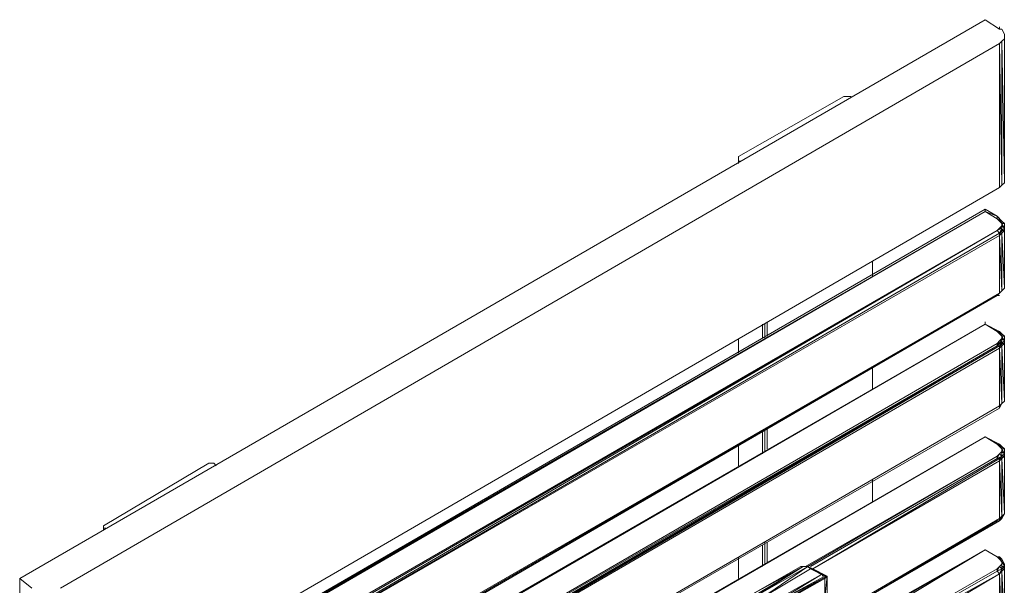
# Model space of a CAD drawing. Units: millimetres. Extents: x 423 to 119345, y 8 to 124674.
# Drawn here: x 51143 to 52145, y 23219 to 23795 of the extents above; entities that cross this region are included whole.
import ezdxf

# ---------------------------------------------------------------- set-up
doc = ezdxf.new("R2010")
doc.units = ezdxf.units.MM
doc.header["$LTSCALE"] = 0.15

# ---------------------------------------------------------------- blocks, each defined once
blk = doc.blocks.new('WMF83')
at = {"color": 7, "lineweight": 0}
for points in [[(14997.4, -6028.7), (14887.5, -5940.8), (23749, -814.5)], [(23880.8, -1034.3), (23902.8, -1012.3), (23924.8, -990.3), (23924.8, -968.4), (23924.8, -946.4), (23902.8, -902.4), (23880.8, -902.4), (23749, -814.5)], [(23880.8, -880.5), (23880.8, -902.4)], [(23924.8, -968.4), (23924.8, -2310.4)], [(23924.8, -2288.4), (23924.8, -968.4)], [(23924.8, -2310.4), (23924.8, -990.3)], [(15261.2, -6028.7), (23880.8, -1034.3)], [(23880.8, -1034.3), (23902.8, -2332.4)], [(23880.8, -2354.3), (23880.8, -1034.3)], [(23902.8, -1012.3), (23924.8, -2310.4)], [(23902.8, -2332.4), (23902.8, -1012.3)], [(22452.2, -1517.8), (21483.8, -2068.6), (21483.8, -2090.6)], [(22474.2, -1517.8), (22452.2, -1517.8)], [(22496.2, -1517.8), (22474.2, -1517.8)], [(22518.1, -1517.8), (22496.2, -1517.8)], [(21483.8, -2090.6), (21483.8, -2134.5)], [(21483.8, -2090.6), (21483.8, -2134.5)], [(21483.8, -2112.6), (21483.8, -2090.6)], [(21483.8, -2090.6), (21483.8, -2134.5)], [(21505.8, -2112.6), (21483.8, -2112.6)], [(21483.8, -2134.5), (21483.8, -2112.6)], [(15261.2, -7350), (23880.8, -2354.3), (23902.8, -2332.4), (23924.8, -2310.4), (23924.8, -2288.4)], [(23749, -2552.1), (14887.5, -7679.7), (23749, -2574.1)], [(14909.5, -7679.7), (23749, -2574.1)], [(14931.5, -7679.7), (23749, -2574.1), (23749, -2552.1)], [(23749, -2574.1), (14931.5, -7679.7)], [(23880.8, -2640.1), (23858.9, -2618.1), (23749, -2552.1)], [(23858.9, -2640.1), (23749, -2574.1)], [(23858.9, -2618.1), (23749, -2574.1), (23858.9, -2640.1)], [(23902.8, -2662), (23858.9, -2618.1)], [(23902.8, -2662), (23858.9, -2618.1)], [(23858.9, -2640.1), (23858.9, -2618.1)], [(23902.8, -2706), (23902.8, -2684), (23880.8, -2662), (23858.9, -2640.1)], [(23880.8, -2662), (23902.8, -2662), (23858.9, -2640.1)], [(23902.8, -2662), (23880.8, -2640.1)], [(23902.8, -2684), (23880.8, -2662)], [(23880.8, -2728), (23902.8, -2706)], [(23902.8, -2684), (23924.8, -2684), (23902.8, -2662)], [(23902.8, -2684), (23902.8, -2662)], [(23902.8, -2684), (23924.8, -2728), (23924.8, -2684)], [(23902.8, -2706), (23902.8, -2684)], [(23902.8, -2706), (23902.8, -2684)], [(23924.8, -2728), (23902.8, -2706)], [(23902.8, -2706), (23902.8, -2728)], [(23902.8, -2750), (23902.8, -2706)], [(23902.8, -2728), (23902.8, -2706)], [(23924.8, -2728), (23924.8, -2684)], [(23924.8, -2728), (23924.8, -2684)], [(15239.2, -7723.7), (23858.9, -2750)], [(15239.2, -7745.7), (23858.9, -2750)], [(23858.9, -2750), (15239.2, -7745.7)], [(23858.9, -2750), (15261.2, -7767.6)], [(15261.2, -7767.6), (23880.8, -2793.9)], [(23858.9, -2750), (23880.8, -2728)], [(23902.8, -2728), (23858.9, -2750)], [(23858.9, -2750), (23880.8, -2728)], [(23880.8, -2771.9), (23858.9, -2750)], [(23902.8, -2728), (23880.8, -2728)], [(23880.8, -2771.9), (23902.8, -2728)], [(23902.8, -2750), (23880.8, -2771.9)], [(23880.8, -2793.9), (23880.8, -2771.9)], [(23880.8, -2793.9), (23902.8, -2771.9)], [(23880.8, -2771.9), (23902.8, -2771.9)], [(23880.8, -3322.7), (23880.8, -2793.9)], [(23880.8, -2793.9), (23902.8, -3300.7)], [(23924.8, -2728), (23902.8, -2750)], [(23902.8, -2750), (23902.8, -2728)], [(23902.8, -2750), (23924.8, -2750)], [(23902.8, -2771.9), (23902.8, -2750)], [(23924.8, -2750), (23902.8, -2771.9)], [(23902.8, -2771.9), (23924.8, -3278.7)], [(23902.8, -3300.7), (23902.8, -2771.9)], [(23924.8, -2750), (23924.8, -2728)], [(23924.8, -2728), (23924.8, -2750)], [(23924.8, -2728), (23924.8, -3278.7)], [(23924.8, -3256.8), (23924.8, -2728)], [(23924.8, -3278.7), (23924.8, -2750)], [(22715.9, -3168.9), (22715.9, -3037)], [(22715.9, -3168.9), (22715.9, -3037)], [(22715.9, -3168.9), (22715.9, -3037)], [(22715.9, -3037), (22715.9, -3168.9)], [(15261.2, -8317.1), (23880.8, -3322.7)], [(23880.8, -3322.7), (15261.2, -8317.1)], [(23880.8, -3322.7), (15261.2, -8295.1)], [(15261.2, -8317.1), (23880.8, -3322.7)], [(23880.8, -3322.7), (23858.9, -3344.7)], [(23858.9, -3344.7), (23880.8, -3322.7)], [(23924.8, -3278.7), (23902.8, -3300.7), (23880.8, -3322.7)], [(23880.8, -3322.7), (23902.8, -3300.7)], [(23902.8, -3300.7), (23924.8, -3278.7)], [(23924.8, -3278.7), (23924.8, -3256.8)], [(23924.8, -3278.7), (23924.8, -3256.8)], [(23924.8, -3278.7), (23924.8, -3256.8)], [(23858.9, -3344.7), (18317.6, -6557.5)], [(18317.6, -6557.5), (23858.9, -3344.7)], [(23858.9, -3344.7), (23089.6, -3784.3)], [(23880.8, -3344.7), (23858.9, -3344.7)], [(14909.5, -8714), (23749, -3608.4), (14887.5, -8714)], [(23749, -3608.4), (14887.5, -8714)], [(14931.5, -8714), (23749, -3608.4)], [(23749, -3608.4), (14931.5, -8714)], [(21703.6, -3740.3), (21703.6, -3608.4)], [(21703.6, -3608.4), (21703.6, -3740.3)], [(21703.6, -3740.3), (21703.6, -3608.4)], [(21703.6, -3608.4), (21703.6, -3740.3)], [(21725.6, -3608.4), (21725.6, -3718.3)], [(21725.6, -3740.3), (21725.6, -3608.4)], [(21747.6, -3718.3), (21747.6, -3586.5)], [(23749, -3586.5), (23749, -3608.4)], [(23858.9, -3784.3), (23880.8, -3762.3), (23902.8, -3740.3), (23902.8, -3718.3), (23880.8, -3696.4), (23858.9, -3674.4), (23749, -3608.4)], [(23858.9, -3674.4), (23749, -3608.4)], [(23880.8, -3674.4), (23749, -3608.4), (23858.9, -3674.4)], [(23749, -3608.4), (23858.9, -3674.4)], [(23902.8, -3696.4), (23858.9, -3674.4)], [(23902.8, -3696.4), (23858.9, -3674.4)], [(23858.9, -3674.4), (23880.8, -3674.4)], [(23902.8, -3696.4), (23880.8, -3674.4)], [(23902.8, -3718.3), (23880.8, -3696.4)], [(23880.8, -3696.4), (23902.8, -3696.4)], [(23924.8, -3718.3), (23902.8, -3696.4)], [(23902.8, -3718.3), (23902.8, -3696.4)], [(15239.2, -8780), (23858.9, -3784.3)], [(23858.9, -3806.2), (23858.9, -3784.3), (15239.2, -8780)], [(21483.8, -3740.3), (21483.8, -3872.2)], [(21483.8, -3740.3), (21483.8, -3872.2)], [(21483.8, -3872.2), (21483.8, -3740.3)], [(21483.8, -3740.3), (21483.8, -3872.2)], [(23858.9, -3806.2), (23902.8, -3762.3), (23880.8, -3762.3)], [(23858.9, -3806.2), (23880.8, -3762.3)], [(23902.8, -3784.3), (23902.8, -3762.3), (23880.8, -3806.2)], [(23880.8, -3806.2), (23902.8, -3784.3)], [(23924.8, -3762.3), (23902.8, -3718.3)], [(23902.8, -3718.3), (23924.8, -3718.3)], [(23902.8, -3784.3), (23902.8, -3740.3), (23902.8, -3718.3)], [(23924.8, -3762.3), (23902.8, -3740.3)], [(23902.8, -3762.3), (23902.8, -3740.3)], [(23902.8, -3762.3), (23902.8, -3740.3)], [(23924.8, -3784.3), (23902.8, -3784.3), (23924.8, -3762.3)], [(23924.8, -3784.3), (23902.8, -3806.2)], [(23902.8, -3806.2), (23902.8, -3784.3)], [(23924.8, -3762.3), (23924.8, -3718.3)], [(23924.8, -3762.3), (23924.8, -3718.3)], [(23924.8, -4291.1), (23924.8, -3762.3), (23924.8, -4313.1)], [(23924.8, -3762.3), (23924.8, -3784.3), (23924.8, -4313.1)], [(23924.8, -3784.3), (23924.8, -3762.3)], [(15239.2, -8780), (23858.9, -3806.2)], [(23880.8, -3806.2), (15261.2, -8823.9)], [(15261.2, -8801.9), (23880.8, -3806.2)], [(23858.9, -3806.2), (15261.2, -8801.9)], [(15261.2, -8823.9), (23880.8, -3828.2)], [(23880.8, -3806.2), (23858.9, -3806.2)], [(23880.8, -3828.2), (23880.8, -3806.2)], [(23924.8, -4313.1), (23902.8, -3806.2), (23902.8, -4335), (23880.8, -3828.2)], [(23902.8, -3806.2), (23880.8, -3806.2)], [(23880.8, -3828.2), (23902.8, -3806.2)], [(23880.8, -4357), (23880.8, -3828.2)], [(22715.9, -4203.2), (22715.9, -4005.3)], [(22715.9, -4203.2), (22715.9, -4005.3)], [(22715.9, -4203.2), (22715.9, -4005.3)], [(22715.9, -4005.3), (22715.9, -4203.2)], [(23902.8, -4335), (23880.8, -4357)], [(23924.8, -4313.1), (23902.8, -4335)], [(23902.8, -4335), (23924.8, -4313.1)], [(23924.8, -4313.1), (23924.8, -4291.1)], [(23924.8, -4313.1), (23924.8, -4291.1)], [(23924.8, -4313.1), (23924.8, -4291.1)], [(15261.2, -9351.4), (23880.8, -4379)], [(21703.6, -4576.8), (21703.6, -4774.6)], [(21703.6, -4774.6), (21703.6, -4576.8)], [(21703.6, -4796.6), (21703.6, -4598.8)], [(21703.6, -4598.8), (21703.6, -4774.6)], [(21725.6, -4576.8), (21725.6, -4774.6)], [(21725.6, -4774.6), (21725.6, -4576.8)], [(21747.6, -4752.6), (21747.6, -4554.8)], [(23749, -4642.7), (14887.5, -9748.3)], [(14909.5, -9748.3), (23749, -4642.7)], [(23749, -4642.7), (14931.5, -9748.3)], [(14931.5, -9748.3), (23749, -4642.7)], [(23858.9, -4708.7), (23749, -4642.7)], [(23880.8, -4708.7), (23749, -4642.7), (23858.9, -4708.7)], [(21483.8, -4708.7), (21483.8, -4906.5)], [(21483.8, -4708.7), (21483.8, -4906.5)], [(21483.8, -4906.5), (21483.8, -4708.7)], [(21483.8, -4708.7), (21483.8, -4906.5)], [(23902.8, -4774.6), (23902.8, -4752.6), (23880.8, -4730.7), (23858.9, -4708.7)], [(23902.8, -4730.7), (23858.9, -4708.7)], [(23880.8, -4730.7), (23902.8, -4730.7), (23858.9, -4708.7)], [(23902.8, -4730.7), (23858.9, -4708.7)], [(23858.9, -4708.7), (23880.8, -4708.7)], [(23902.8, -4730.7), (23880.8, -4708.7)], [(23902.8, -4752.6), (23880.8, -4730.7)], [(23880.8, -4796.6), (23902.8, -4774.6)], [(23902.8, -4752.6), (23924.8, -4752.6), (23902.8, -4730.7)], [(23902.8, -4752.6), (23902.8, -4730.7)], [(23902.8, -4752.6), (23924.8, -4796.6), (23924.8, -4752.6)], [(23902.8, -4774.6), (23902.8, -4752.6)], [(23902.8, -4774.6), (23902.8, -4752.6)], [(23924.8, -4796.6), (23902.8, -4774.6)], [(23902.8, -4774.6), (23902.8, -4818.6)], [(23902.8, -4818.6), (23902.8, -4774.6)], [(23924.8, -4796.6), (23924.8, -4752.6)], [(23924.8, -4796.6), (23924.8, -4752.6)], [(22100.5, -5830.9), (23858.9, -4818.6)], [(23858.9, -4840.6), (23858.9, -4818.6), (22122.5, -5830.9)], [(23858.9, -4840.6), (22144.5, -5830.9)], [(22144.5, -5830.9), (23858.9, -4840.6)], [(23880.8, -4840.6), (22166.5, -5852.9)], [(22166.5, -5852.9), (23880.8, -4840.6)], [(22166.5, -5852.9), (23880.8, -4862.5)], [(23858.9, -4818.6), (23880.8, -4796.6)], [(23858.9, -4840.6), (23880.8, -4796.6)], [(23902.8, -4818.6), (23858.9, -4840.6)], [(23880.8, -4840.6), (23858.9, -4840.6)], [(23902.8, -4818.6), (23880.8, -4796.6)], [(23902.8, -4818.6), (23880.8, -4840.6)], [(23880.8, -4840.6), (23902.8, -4818.6)], [(23880.8, -4862.5), (23880.8, -4840.6)], [(23880.8, -4862.5), (23902.8, -4840.6)], [(23880.8, -4840.6), (23902.8, -4840.6)], [(23880.8, -5391.3), (23880.8, -4862.5)], [(23880.8, -4862.5), (23902.8, -5369.3)], [(23924.8, -4796.6), (23902.8, -4818.6)], [(23902.8, -4818.6), (23924.8, -4818.6)], [(23902.8, -4840.6), (23902.8, -4818.6)], [(23924.8, -4818.6), (23902.8, -4840.6)], [(23902.8, -4840.6), (23924.8, -5347.4)], [(23902.8, -5369.3), (23902.8, -4840.6)], [(23924.8, -4818.6), (23924.8, -4796.6)], [(23924.8, -4796.6), (23924.8, -4818.6)], [(23924.8, -4796.6), (23924.8, -5347.4)], [(23924.8, -5347.4), (23924.8, -5325.4), (23924.8, -4796.6)], [(23924.8, -5347.4), (23924.8, -4818.6)], [(16623.9, -4884.5), (15656.8, -5457.3)], [(16645.9, -4884.5), (16623.9, -4884.5)], [(16667.8, -4884.5), (16645.9, -4884.5)], [(16667.8, -4884.5), (16689.8, -4906.5)], [(22715.9, -5237.5), (22715.9, -5038.4)], [(22715.9, -5237.5), (22715.9, -5038.4)], [(22715.9, -5237.5), (22715.9, -5038.4)], [(22715.9, -5038.4), (22715.9, -5237.5)], [(23924.8, -5347.4), (23924.8, -5325.4)], [(23924.8, -5347.4), (23924.8, -5325.4)], [(23880.8, -5413.3), (23880.8, -5391.3), (22562.1, -6160.6)], [(23880.8, -5391.3), (22562.1, -6160.6)], [(22584.1, -6160.6), (23880.8, -5413.3)], [(22584.1, -6160.6), (23880.8, -5413.3)], [(23858.9, -5413.3), (22584.1, -6160.6)], [(23858.9, -5413.3), (23089.6, -5852.9)], [(23880.8, -5413.3), (23858.9, -5413.3)], [(23858.9, -5413.3), (23880.8, -5413.3)], [(23924.8, -5347.4), (23902.8, -5391.3), (23902.8, -5369.3), (23880.8, -5413.3)], [(23902.8, -5369.3), (23880.8, -5391.3)], [(23880.8, -5413.3), (23902.8, -5391.3)], [(23902.8, -5369.3), (23924.8, -5347.4)], [(15656.8, -5457.3), (15656.8, -5501.2)], [(15656.8, -5457.3), (15656.8, -5501.2)], [(15656.8, -5479.2), (15656.8, -5457.3)], [(15656.8, -5457.3), (15656.8, -5501.2)], [(15656.8, -5501.2), (15656.8, -5479.2)], [(15678.8, -5479.2), (15656.8, -5479.2)], [(21703.6, -5830.9), (21703.6, -5633.1)], [(21703.6, -5808.9), (21703.6, -5633.1)], [(21703.6, -5633.1), (21703.6, -5830.9)], [(21725.6, -5611.1), (21725.6, -5808.9)], [(21725.6, -5808.9), (21725.6, -5611.1)], [(21725.6, -5611.1), (21725.6, -5808.9)], [(21747.6, -5786.9), (21747.6, -5611.1)], [(23749, -5677), (22737.9, -6249.8)], [(22759.9, -6271.8), (23749, -5677)], [(22759.9, -6249.8), (23749, -5677)], [(22759.9, -6249.8), (23749, -5677)], [(22759.9, -6249.8), (23749, -5677)], [(23902.8, -5808.9), (23902.8, -5786.9), (23880.8, -5765), (23858.9, -5743), (23749, -5677)], [(23880.8, -5743), (23858.9, -5743), (23749, -5677)], [(23858.9, -5743), (23749, -5677)], [(21483.8, -5743), (21483.8, -5940.8)], [(21483.8, -5940.8), (21483.8, -5743)], [(21483.8, -5765), (21483.8, -5940.8)], [(21483.8, -5765), (21483.8, -5940.8)], [(23902.8, -5765), (23858.9, -5743)], [(23880.8, -5765), (23902.8, -5765), (23858.9, -5743)], [(23902.8, -5765), (23858.9, -5743)], [(23902.8, -5765), (23880.8, -5743)], [(23902.8, -5786.9), (23880.8, -5765)], [(23902.8, -5786.9), (23924.8, -5808.9), (23902.8, -5765)], [(23902.8, -5786.9), (23902.8, -5765)], [(21637.7, -6094.6), (22078.6, -5830.9), (21593.7, -6094.6)], [(22078.6, -5830.9), (22056.6, -5830.9), (21593.7, -6094.6)], [(21659.7, -6094.6), (22122.5, -5830.9)], [(22078.6, -5830.9), (21659.7, -6094.6)], [(22122.5, -5830.9), (21703.6, -6116.6)], [(21703.6, -6116.6), (22144.5, -5852.9)], [(22100.5, -5830.9), (22056.6, -5830.9), (22078.6, -5830.9)], [(22056.6, -5830.9), (22100.5, -5830.9)], [(22122.5, -5830.9), (22078.6, -5830.9)], [(22078.6, -5830.9), (22122.5, -5830.9)], [(22100.5, -5830.9), (22078.6, -5830.9)], [(22122.5, -5830.9), (22100.5, -5830.9), (22078.6, -5830.9)], [(22144.5, -5852.9), (22122.5, -5830.9)], [(22254.4, -5896.8), (22144.5, -5852.9)], [(22144.5, -5852.9), (22166.5, -5852.9)], [(22144.5, -5852.9), (22276.4, -5918.8)], [(22276.4, -5918.8), (22166.5, -5852.9)], [(22935.7, -6381.7), (23858.9, -5852.9)], [(23858.9, -5874.9), (23858.9, -5852.9), (22935.7, -6381.7)], [(23858.9, -5852.9), (23880.8, -5830.9)], [(23858.9, -5874.9), (23880.8, -5830.9)], [(23902.8, -5852.9), (23858.9, -5874.9)], [(23880.8, -5830.9), (23902.8, -5808.9)], [(23902.8, -5852.9), (23880.8, -5830.9)], [(23902.8, -5852.9), (23880.8, -5896.8)], [(23880.8, -5896.8), (23902.8, -5852.9)], [(23902.8, -5786.9), (23924.8, -5830.9), (23924.8, -5808.9)], [(23902.8, -5808.9), (23902.8, -5830.9), (23902.8, -5786.9)], [(23902.8, -5830.9), (23902.8, -5786.9)], [(23902.8, -5852.9), (23902.8, -5808.9)], [(23924.8, -5830.9), (23902.8, -5830.9)], [(23924.8, -5830.9), (23902.8, -5852.9)], [(23902.8, -5830.9), (23902.8, -5852.9)], [(23902.8, -5852.9), (23924.8, -5852.9)], [(23902.8, -5874.9), (23902.8, -5852.9)], [(23924.8, -5852.9), (23902.8, -5874.9)], [(23924.8, -5830.9), (23924.8, -5808.9)], [(23924.8, -5830.9), (23924.8, -5808.9)], [(23924.8, -5852.9), (23924.8, -5830.9)], [(23924.8, -5830.9), (23924.8, -5852.9)], [(23924.8, -5830.9), (23924.8, -6381.7)], [(23924.8, -6381.7), (23924.8, -6359.7), (23924.8, -5830.9)], [(23924.8, -6381.7), (23924.8, -5852.9)], [(14887.5, -5940.8), (14887.5, -7260.8)], [(22276.4, -5918.8), (22254.4, -5896.8), (21791.5, -6182.6)], [(21791.5, -6160.6), (22254.4, -5896.8)], [(22298.3, -5918.8), (21791.5, -6204.5)], [(21791.5, -6182.6), (22298.3, -5918.8)], [(22298.3, -5918.8), (22276.4, -5918.8), (21791.5, -6182.6)], [(21813.5, -6204.5), (22276.4, -5940.8), (21791.5, -6204.5)], [(22276.4, -5940.8), (21813.5, -6204.5)], [(22254.4, -5896.8), (22254.4, -5918.8)], [(22276.4, -5940.8), (22298.3, -5918.8)], [(22298.3, -5918.8), (22276.4, -6116.6)], [(22276.4, -6116.6), (22276.4, -5940.8)], [(22276.4, -6116.6), (22276.4, -5940.8)], [(22276.4, -5940.8), (22276.4, -6116.6)], [(22276.4, -5940.8), (22276.4, -5962.8)], [(22298.3, -6116.6), (22298.3, -5918.8)], [(23858.9, -5874.9), (22935.7, -6403.6)], [(22935.7, -6403.6), (23858.9, -5874.9)], [(22935.7, -6425.6), (23880.8, -5896.8)], [(22935.7, -6425.6), (23880.8, -5896.8)], [(22957.7, -6447.6), (23880.8, -5896.8)], [(23880.8, -5896.8), (23858.9, -5874.9)], [(23880.8, -5896.8), (23902.8, -5874.9)], [(23880.8, -5896.8), (23902.8, -5874.9)], [(23880.8, -5896.8), (23902.8, -6403.6)], [(23880.8, -6425.6), (23880.8, -5896.8)], [(23902.8, -5874.9), (23924.8, -6381.7)], [(23902.8, -6403.6), (23902.8, -5874.9)]]:
    blk.add_lwpolyline(points, dxfattribs=at)
for points in [[(23880.8, -2771.9), (15261.2, -7767.6), (23880.8, -2771.9)], [(23902.8, -4335), (23880.8, -4379), (23902.8, -4335)], [(23880.8, -4379), (23880.8, -4357), (15261.2, -9351.4), (23880.8, -4379)], [(22166.5, -5852.9), (22122.5, -5830.9), (22166.5, -5852.9)], [(22298.3, -5918.8), (22166.5, -5852.9), (22298.3, -5918.8)]]:
    blk.add_lwpolyline(points, close=True, dxfattribs=at)

msp = doc.modelspace()

# ---------------------------------------------------------------- block references
at = {"color": 4, "lineweight": 9, "xscale": 0.11088, "yscale": 0.11088, "zscale": 0.11088}
msp.add_blockref('WMF83', (49492.6, 23884.9), dxfattribs=at)

doc.saveas('drawing.dxf')
